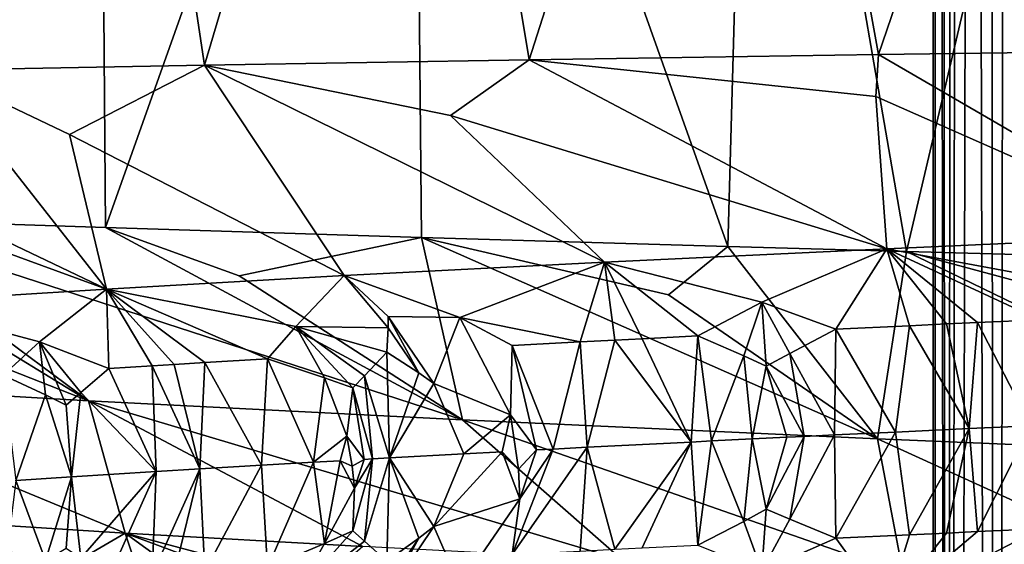
# Model space of a CAD drawing. Extents: x -335 to 135, y -40 to 185.
# Drawn here: x -309 to -307, y -22 to -21 of the extents above; entities that cross this region are included whole.
import ezdxf

# ---------------------------------------------------------------- set-up
doc = ezdxf.new("R2010")
doc.units = 0
doc.header["$MEASUREMENT"] = 0

msp = doc.modelspace()

# ---------------------------------------------------------------- linework, layer by layer
for points in [[(-305.269684, 34.398697, 4), (-318.407959, -29.53282, 4), (-312.086212, -32.633774, 4)], [(-305.269684, 34.398697, 4), (-307.579926, 33.964466, 4), (-318.407959, -29.53282, 4)], [(-305.269684, 34.398697, 4), (-312.086212, -32.633774, 4), (-306.428467, -34.201096, 4)], [(-307.579926, 33.964466, 4), (-312.086212, 32.633774, 4), (-318.407959, -29.53282, 4)], [(-307.499146, -8.386012, 83.087067), (-307.480896, -30.299999, 82.664955), (-307.5, -30.299999, 83.199997)], [(-307.493469, -8.3911, 83.513771), (-307.499146, -8.386012, 83.087067), (-307.5, -30.299999, 83.199997)], [(-307.493469, -8.3911, 83.513771), (-307.5, -30.299999, 83.199997), (-307.480896, -30.299999, 83.735046)], [(-307.499146, -8.386012, 83.087067), (-307.477264, -8.405549, 82.615768), (-307.480896, -30.299999, 82.664955)], [(-307.46347, -8.417802, 83.939873), (-307.493469, -8.3911, 83.513771), (-307.480896, -30.299999, 83.735046)], [(-307.477264, -8.405549, 82.615768), (-307.43158, -8.445943, 82.189415), (-307.480896, -30.299999, 82.664955)], [(-307.46347, -8.417802, 83.939873), (-307.480896, -30.299999, 83.735046), (-307.423676, -30.299999, 84.267365)], [(-307.400909, -8.472857, 84.414886), (-307.46347, -8.417802, 83.939873), (-307.423676, -30.299999, 84.267365)], [(-307.43158, -8.445943, 82.189415), (-307.423676, -30.299999, 82.132637), (-307.480896, -30.299999, 82.664955)], [(-307.43158, -8.445943, 82.189415), (-307.351013, -8.516196, 81.71273), (-307.423676, -30.299999, 82.132637)], [(-307.400909, -8.472857, 84.414886), (-307.423676, -30.299999, 84.267365), (-307.328613, -30.299999, 84.794243)], [(-307.351013, -8.516196, 81.71273), (-307.328613, -30.299999, 81.605759), (-307.423676, -30.299999, 82.132637)], [(-273.443451, -22.798037), (-314.343719, -31.925819), (-332.611328, -12.708285)], [(-270.61438, -19.01276), (-273.443451, -22.798037), (-332.611328, -12.708285)], [(-308.529266, -20.35, 52.237736), (-308.884766, -20.35, 51.701218), (-308.731781, -21.223537, 51.940941)], [(-308.884766, -20.35, 40.698784), (-308.529266, -20.35, 40.162262), (-308.844513, -21.406578, 40.634281)], [(-308.529266, -20.35, 40.162262), (-308.521027, -21.417427, 40.150669), (-308.844513, -21.406578, 40.634281)], [(-308.529266, -20.35, 52.237736), (-308.731781, -21.223537, 51.940941), (-308.398682, -21.217157, 52.418079)], [(-308.141388, -20.35, 52.751354), (-308.529266, -20.35, 52.237736), (-308.398682, -21.217157, 52.418079)], [(-308.529266, -20.35, 40.162262), (-308.141388, -20.35, 39.648647), (-308.521027, -21.417427, 40.150669)], [(-308.521027, -21.417427, 40.150669), (-308.141388, -20.35, 39.648647), (-308.130951, -21.429644, 39.635681)], [(-308.141388, -20.35, 52.751354), (-308.398682, -21.217157, 52.418079), (-307.998291, -21.210459, 52.925323)], [(-307.722656, -20.35, 53.24012), (-308.141388, -20.35, 52.751354), (-307.998291, -21.210459, 52.925323)], [(-308.141388, -20.35, 39.648647), (-307.752899, -21.440796, 39.193203), (-308.130951, -21.429644, 39.635681)], [(-308.141388, -20.35, 39.648647), (-307.722656, -20.35, 39.159882), (-307.752899, -21.440796, 39.193203)], [(-307.998291, -21.210459, 52.925323), (-307.56723, -21.204187, 53.406914), (-307.722656, -20.35, 53.24012)], [(-307.722656, -20.35, 39.159882), (-307.532684, -21.447042, 38.956982), (-307.752899, -21.440796, 39.193203)], [(-307.274597, -20.35, 53.702179), (-307.722656, -20.35, 53.24012), (-307.56723, -21.204187, 53.406914)], [(-307.722656, -20.35, 39.159882), (-307.274597, -20.35, 38.697819), (-307.532684, -21.447042, 38.956982)], [(-307.274597, -20.35, 53.702179), (-307.56723, -21.204187, 53.406914), (-307.154236, -21.198929, 53.817047)], [(-307.274597, -20.35, 38.697819), (-307.305145, -21.453333, 38.727554), (-307.532684, -21.447042, 38.956982)], [(-307.570465, -21.255905, 53.261318), (-307.56723, -21.204187, 53.406914), (-307.998291, -21.210459, 52.925323)], [(-307.570465, -21.255905, 53.261318), (-307.183105, -21.426901, 53.186245), (-307.56723, -21.204187, 53.406914)], [(-307.154236, -21.198929, 53.817047), (-307.56723, -21.204187, 53.406914), (-307.183105, -21.426901, 53.186245)], [(-308.565399, -21.30278, 51.913578), (-308.398682, -21.217157, 52.418079), (-308.731781, -21.223537, 51.940941)], [(-308.565399, -21.30278, 51.913578), (-308.226318, -21.476742, 51.814632), (-308.398682, -21.217157, 52.418079)], [(-308.095367, -21.279343, 52.606255), (-307.998291, -21.210459, 52.925323), (-308.398682, -21.217157, 52.418079)], [(-308.398682, -21.217157, 52.418079), (-308.226318, -21.476742, 51.814632), (-307.905121, -21.460121, 52.290451)], [(-308.095367, -21.279343, 52.606255), (-308.398682, -21.217157, 52.418079), (-307.905121, -21.460121, 52.290451)], [(-308.095367, -21.279343, 52.606255), (-307.557037, -21.443508, 52.748135), (-307.998291, -21.210459, 52.925323)], [(-307.570465, -21.255905, 53.261318), (-307.998291, -21.210459, 52.925323), (-307.557037, -21.443508, 52.748135)], [(-308.731781, -21.223537, 51.940941), (-309.069885, -21.230982, 51.390362), (-308.519653, -21.49337, 51.322178)], [(-308.9776, -21.326218, 51.187668), (-308.519653, -21.49337, 51.322178), (-309.069885, -21.230982, 51.390362)], [(-308.565399, -21.30278, 51.913578), (-308.731781, -21.223537, 51.940941), (-308.519653, -21.49337, 51.322178)], [(-307.570465, -21.255905, 53.261318), (-307.557037, -21.443508, 52.748135), (-307.183105, -21.426901, 53.186245)], [(-308.095367, -21.279343, 52.606255), (-307.905121, -21.460121, 52.290451), (-307.557037, -21.443508, 52.748135)], [(-308.565399, -21.30278, 51.913578), (-308.519653, -21.49337, 51.322178), (-308.226318, -21.476742, 51.814632)], [(-308.9776, -21.326218, 51.187668), (-308.784302, -21.510004, 50.814671), (-308.519653, -21.49337, 51.322178)], [(-308.832489, -21.453632, 40.806522), (-308.542023, -21.630905, 40.98391), (-309.140717, -21.39587, 41.13541)], [(-308.94989, -21.607468, 41.687702), (-309.140717, -21.39587, 41.13541), (-308.542023, -21.630905, 40.98391)], [(-308.080627, -21.654343, 40.315868), (-308.844513, -21.406578, 40.634281), (-308.521027, -21.417427, 40.150669)], [(-308.542023, -21.630905, 40.98391), (-308.844513, -21.406578, 40.634281), (-308.080627, -21.654343, 40.315868)], [(-308.832489, -21.453632, 40.806522), (-308.844513, -21.406578, 40.634281), (-308.542023, -21.630905, 40.98391)], [(-308.355804, -21.47707, 40.115475), (-308.080627, -21.654343, 40.315868), (-308.521027, -21.417427, 40.150669)], [(-308.355804, -21.47707, 40.115475), (-308.521027, -21.417427, 40.150669), (-308.130951, -21.429644, 39.635681)], [(-307.304138, -21.490561, 52.941639), (-307.183105, -21.426901, 53.186245), (-307.557037, -21.443508, 52.748135)], [(-308.355804, -21.47707, 40.115475), (-308.130951, -21.429644, 39.635681), (-308.080627, -21.654343, 40.315868)], [(-307.826324, -21.500507, 39.466087), (-307.568237, -21.67778, 39.688168), (-308.130951, -21.429644, 39.635681)], [(-307.826324, -21.500507, 39.466087), (-308.130951, -21.429644, 39.635681), (-307.752899, -21.440796, 39.193203)], [(-308.080627, -21.654343, 40.315868), (-308.130951, -21.429644, 39.635681), (-307.568237, -21.67778, 39.688168)], [(-307.826324, -21.500507, 39.466087), (-307.752899, -21.440796, 39.193203), (-307.568237, -21.67778, 39.688168)], [(-307.568237, -21.67778, 39.688168), (-307.752899, -21.440796, 39.193203), (-307.532684, -21.447042, 38.956982)], [(-307.710999, -21.509415, 52.435143), (-307.557037, -21.443508, 52.748135), (-307.905121, -21.460121, 52.290451)], [(-307.61972, -21.542776, 52.510853), (-307.557037, -21.443508, 52.748135), (-307.710999, -21.509415, 52.435143)], [(-307.529144, -21.538488, 52.62672), (-307.557037, -21.443508, 52.748135), (-307.61972, -21.542776, 52.510853)], [(-307.568237, -21.67778, 39.688168), (-307.532684, -21.447042, 38.956982), (-307.007385, -21.701218, 39.105396)], [(-307.304138, -21.490561, 52.941639), (-307.557037, -21.443508, 52.748135), (-307.368164, -21.531057, 52.824524)], [(-307.483246, -21.536345, 52.684181), (-307.557037, -21.443508, 52.748135), (-307.529144, -21.538488, 52.62672)], [(-307.44516, -21.534582, 52.731178), (-307.557037, -21.443508, 52.748135), (-307.483246, -21.536345, 52.684181)], [(-307.44516, -21.534582, 52.731178), (-307.368164, -21.531057, 52.824524), (-307.557037, -21.443508, 52.748135)], [(-307.246704, -21.523945, 38.863117), (-307.007385, -21.701218, 39.105396), (-307.532684, -21.447042, 38.956982)], [(-307.246704, -21.523945, 38.863117), (-307.532684, -21.447042, 38.956982), (-307.305145, -21.453333, 38.727554)], [(-308.083893, -21.528316, 51.904804), (-307.905121, -21.460121, 52.290451), (-308.226318, -21.476742, 51.814632)], [(-307.935364, -21.558416, 52.077644), (-307.905121, -21.460121, 52.290451), (-308.083893, -21.528316, 51.904804)], [(-307.89267, -21.556229, 52.139149), (-307.905121, -21.460121, 52.290451), (-307.935364, -21.558416, 52.077644)], [(-307.710999, -21.509415, 52.435143), (-307.905121, -21.460121, 52.290451), (-307.790161, -21.551073, 52.282902)], [(-307.858795, -21.55451, 52.187256), (-307.905121, -21.460121, 52.290451), (-307.89267, -21.556229, 52.139149)], [(-307.858795, -21.55451, 52.187256), (-307.790161, -21.551073, 52.282902), (-307.905121, -21.460121, 52.290451)], [(-308.286194, -21.539444, 51.583492), (-308.226318, -21.476742, 51.814632), (-308.519653, -21.49337, 51.322178)], [(-308.171997, -21.541124, 51.755978), (-308.226318, -21.476742, 51.814632), (-308.286194, -21.539444, 51.583492)], [(-308.172272, -21.527222, 51.777157), (-308.226318, -21.476742, 51.814632), (-308.171997, -21.541124, 51.755978)], [(-308.172272, -21.527222, 51.777157), (-308.083893, -21.528316, 51.904804), (-308.226318, -21.476742, 51.814632)], [(-308.602203, -21.558367, 51.019737), (-308.519653, -21.49337, 51.322178), (-308.784302, -21.510004, 50.814671)], [(-308.516876, -21.591211, 51.124168), (-308.519653, -21.49337, 51.322178), (-308.602203, -21.558367, 51.019737)], [(-308.286194, -21.539444, 51.583492), (-308.519653, -21.49337, 51.322178), (-308.321075, -21.579493, 51.47261)], [(-308.463287, -21.587917, 51.222813), (-308.519653, -21.49337, 51.322178), (-308.516876, -21.591211, 51.124168)], [(-308.436096, -21.586271, 51.271923), (-308.519653, -21.49337, 51.322178), (-308.463287, -21.587917, 51.222813)], [(-308.398285, -21.584011, 51.339096), (-308.321075, -21.579493, 51.47261), (-308.519653, -21.49337, 51.322178)], [(-308.398285, -21.584011, 51.339096), (-308.519653, -21.49337, 51.322178), (-308.436096, -21.586271, 51.271923)], [(-308.602203, -21.558367, 51.019737), (-308.784302, -21.510004, 50.814671), (-308.647125, -21.59952, 50.872509)], [(-307.733276, -21.575619, 52.336617), (-307.710999, -21.509415, 52.435143), (-307.790161, -21.551073, 52.282902)], [(-307.705627, -21.588436, 52.364029), (-307.710999, -21.509415, 52.435143), (-307.733276, -21.575619, 52.336617)], [(-307.676666, -21.572853, 52.41259), (-307.710999, -21.509415, 52.435143), (-307.705627, -21.588436, 52.364029)], [(-307.676666, -21.572853, 52.41259), (-307.61972, -21.542776, 52.510853), (-307.710999, -21.509415, 52.435143)], [(-308.172272, -21.527222, 51.777157), (-308.171997, -21.541124, 51.755978), (-308.134491, -21.59642, 51.750771)], [(-308.172272, -21.527222, 51.777157), (-308.115845, -21.609608, 51.769108), (-308.083893, -21.528316, 51.904804)], [(-308.172272, -21.527222, 51.777157), (-308.134491, -21.59642, 51.750771), (-308.115845, -21.609608, 51.769108)], [(-308.021149, -21.64847, 51.891914), (-308.083893, -21.528316, 51.904804), (-308.115845, -21.609608, 51.769108)], [(-308.021149, -21.64847, 51.891914), (-308.019348, -21.562792, 51.953754), (-308.083893, -21.528316, 51.904804)], [(-307.935364, -21.558416, 52.077644), (-308.083893, -21.528316, 51.904804), (-308.019348, -21.562792, 51.953754)], [(-307.483246, -21.536345, 52.684181), (-307.529144, -21.538488, 52.62672), (-307.4552, -21.665262, 52.659897)], [(-307.44516, -21.534582, 52.731178), (-307.483246, -21.536345, 52.684181), (-307.4552, -21.665262, 52.659897)], [(-307.44516, -21.534582, 52.731178), (-307.4552, -21.665262, 52.659897), (-307.379059, -21.661737, 52.753334)], [(-307.44516, -21.534582, 52.731178), (-307.379059, -21.661737, 52.753334), (-307.368164, -21.531057, 52.824524)], [(-308.250549, -21.602921, 51.56324), (-308.286194, -21.539444, 51.583492), (-308.321075, -21.579493, 51.47261)], [(-308.215912, -21.615175, 51.608868), (-308.286194, -21.539444, 51.583492), (-308.250549, -21.602921, 51.56324)], [(-308.201324, -21.600132, 51.643917), (-308.173645, -21.571133, 51.715252), (-308.286194, -21.539444, 51.583492)], [(-308.201324, -21.600132, 51.643917), (-308.286194, -21.539444, 51.583492), (-308.215912, -21.615175, 51.608868)], [(-308.171997, -21.541124, 51.755978), (-308.286194, -21.539444, 51.583492), (-308.173645, -21.571133, 51.715252)], [(-308.171997, -21.541124, 51.755978), (-308.173645, -21.571133, 51.715252), (-308.134491, -21.59642, 51.750771)], [(-307.621643, -21.673162, 52.447369), (-307.61972, -21.542776, 52.510853), (-307.676666, -21.572853, 52.41259)], [(-307.621643, -21.673162, 52.447369), (-307.546265, -21.66955, 52.545078), (-307.61972, -21.542776, 52.510853)], [(-307.529144, -21.538488, 52.62672), (-307.61972, -21.542776, 52.510853), (-307.546265, -21.66955, 52.545078)], [(-307.529144, -21.538488, 52.62672), (-307.546265, -21.66955, 52.545078), (-307.4552, -21.665262, 52.659897)], [(-308.594788, -21.623716, 50.944668), (-308.602203, -21.558367, 51.019737), (-308.647125, -21.59952, 50.872509)], [(-308.569458, -21.636358, 50.981121), (-308.602203, -21.558367, 51.019737), (-308.594788, -21.623716, 50.944668)], [(-308.551483, -21.620947, 51.028465), (-308.516876, -21.591211, 51.124168), (-308.602203, -21.558367, 51.019737)], [(-308.551483, -21.620947, 51.028465), (-308.602203, -21.558367, 51.019737), (-308.569458, -21.636358, 50.981121)], [(-307.935364, -21.558416, 52.077644), (-308.019348, -21.562792, 51.953754), (-307.968475, -21.690624, 51.9631)], [(-307.935364, -21.558416, 52.077644), (-307.968475, -21.690624, 51.9631), (-307.926636, -21.688437, 52.024818)], [(-307.89267, -21.556229, 52.139149), (-307.935364, -21.558416, 52.077644), (-307.926636, -21.688437, 52.024818)], [(-307.89267, -21.556229, 52.139149), (-307.926636, -21.688437, 52.024818), (-307.79834, -21.681875, 52.208195)], [(-307.858795, -21.55451, 52.187256), (-307.89267, -21.556229, 52.139149), (-307.79834, -21.681875, 52.208195)], [(-307.858795, -21.55451, 52.187256), (-307.79834, -21.681875, 52.208195), (-307.790161, -21.551073, 52.282902)], [(-307.790161, -21.551073, 52.282902), (-307.79834, -21.681875, 52.208195), (-307.773438, -21.680624, 52.242805)], [(-307.733276, -21.575619, 52.336617), (-307.790161, -21.551073, 52.282902), (-307.773438, -21.680624, 52.242805)], [(-308.201324, -21.600132, 51.643917), (-308.170563, -21.701563, 51.650196), (-308.173645, -21.571133, 51.715252)], [(-308.134491, -21.59642, 51.750771), (-308.173645, -21.571133, 51.715252), (-308.170563, -21.701563, 51.650196)], [(-307.989227, -21.691719, 51.932129), (-308.019348, -21.562792, 51.953754), (-308.021149, -21.64847, 51.891914)], [(-307.968475, -21.690624, 51.9631), (-308.019348, -21.562792, 51.953754), (-307.989227, -21.691719, 51.932129)], [(-307.658875, -21.674969, 52.39819), (-307.676666, -21.572853, 52.41259), (-307.705627, -21.588436, 52.364029)], [(-307.621643, -21.673162, 52.447369), (-307.676666, -21.572853, 52.41259), (-307.658875, -21.674969, 52.39819)], [(-308.436096, -21.586271, 51.271923), (-308.463287, -21.587917, 51.222813), (-308.404327, -21.715122, 51.252834)], [(-308.398285, -21.584011, 51.339096), (-308.436096, -21.586271, 51.271923), (-308.404327, -21.715122, 51.252834)], [(-308.398285, -21.584011, 51.339096), (-308.404327, -21.715122, 51.252834), (-308.328491, -21.710602, 51.38641)], [(-308.398285, -21.584011, 51.339096), (-308.328491, -21.710602, 51.38641), (-308.321075, -21.579493, 51.47261)], [(-308.264099, -21.70686, 51.496181), (-308.321075, -21.579493, 51.47261), (-308.328491, -21.710602, 51.38641)], [(-308.264099, -21.70686, 51.496181), (-308.250549, -21.602921, 51.56324), (-308.321075, -21.579493, 51.47261)], [(-307.733276, -21.575619, 52.336617), (-307.773438, -21.680624, 52.242805), (-307.723206, -21.678125, 52.311729)], [(-307.705627, -21.588436, 52.364029), (-307.733276, -21.575619, 52.336617), (-307.723206, -21.678125, 52.311729)], [(-308.551483, -21.620947, 51.028465), (-308.458252, -21.718414, 51.154835), (-308.516876, -21.591211, 51.124168)], [(-308.463287, -21.587917, 51.222813), (-308.516876, -21.591211, 51.124168), (-308.458252, -21.718414, 51.154835)], [(-308.463287, -21.587917, 51.222813), (-308.458252, -21.718414, 51.154835), (-308.404327, -21.715122, 51.252834)], [(-308.115845, -21.609608, 51.769108), (-308.134491, -21.59642, 51.750771), (-308.170563, -21.701563, 51.650196)], [(-307.68042, -21.67602, 52.369442), (-307.705627, -21.588436, 52.364029), (-307.723206, -21.678125, 52.311729)], [(-307.658875, -21.674969, 52.39819), (-307.705627, -21.588436, 52.364029), (-307.68042, -21.67602, 52.369442)], [(-308.94989, -21.607468, 41.687702), (-308.496674, -21.794106, 41.556198), (-308.762085, -21.777327, 42.05275)], [(-308.94989, -21.607468, 41.687702), (-308.542023, -21.630905, 40.98391), (-308.496674, -21.794106, 41.556198)], [(-308.594788, -21.623716, 50.944668), (-308.647125, -21.59952, 50.872509), (-308.631531, -21.729506, 50.820683)], [(-308.223175, -21.674524, 51.568115), (-308.250549, -21.602921, 51.56324), (-308.264099, -21.70686, 51.496181)], [(-308.223175, -21.674524, 51.568115), (-308.215912, -21.615175, 51.608868), (-308.250549, -21.602921, 51.56324)], [(-308.191376, -21.702728, 51.61644), (-308.201324, -21.600132, 51.643917), (-308.215912, -21.615175, 51.608868)], [(-308.191376, -21.702728, 51.61644), (-308.170563, -21.701563, 51.650196), (-308.201324, -21.600132, 51.643917)], [(-308.115845, -21.609608, 51.769108), (-308.170563, -21.701563, 51.650196), (-308.078613, -21.696505, 51.795746)], [(-308.021149, -21.64847, 51.891914), (-308.115845, -21.609608, 51.769108), (-308.078613, -21.696505, 51.795746)], [(-308.551483, -21.620947, 51.028465), (-308.569458, -21.636358, 50.981121), (-308.562714, -21.725, 50.957161)], [(-308.551483, -21.620947, 51.028465), (-308.562714, -21.725, 50.957161), (-308.458252, -21.718414, 51.154835)], [(-308.201752, -21.703312, 51.599533), (-308.215912, -21.615175, 51.608868), (-308.223175, -21.674524, 51.568115)], [(-308.191376, -21.702728, 51.61644), (-308.215912, -21.615175, 51.608868), (-308.201752, -21.703312, 51.599533)], [(-308.594788, -21.623716, 50.944668), (-308.631531, -21.729506, 50.820683), (-308.562714, -21.725, 50.957161)], [(-308.569458, -21.636358, 50.981121), (-308.594788, -21.623716, 50.944668), (-308.562714, -21.725, 50.957161)], [(-308.542023, -21.630905, 40.98391), (-307.883057, -21.827686, 40.613991), (-308.203339, -21.810892, 41.076107)], [(-308.542023, -21.630905, 40.98391), (-308.203339, -21.810892, 41.076107), (-308.496674, -21.794106, 41.556198)], [(-308.542023, -21.630905, 40.98391), (-308.080627, -21.654343, 40.315868), (-307.883057, -21.827686, 40.613991)], [(-308.080627, -21.654343, 40.315868), (-307.536896, -21.844486, 40.171417), (-307.883057, -21.827686, 40.613991)], [(-308.080627, -21.654343, 40.315868), (-307.568237, -21.67778, 39.688168), (-307.536896, -21.844486, 40.171417)], [(-308.021149, -21.64847, 51.891914), (-308.078613, -21.696505, 51.795746), (-308.031677, -21.693977, 51.867958)], [(-308.021149, -21.64847, 51.891914), (-308.031677, -21.693977, 51.867958), (-308.011414, -21.715296, 51.900723)], [(-307.989227, -21.691719, 51.932129), (-308.021149, -21.64847, 51.891914), (-308.011414, -21.715296, 51.900723)], [(-307.621643, -21.673162, 52.447369), (-307.61969, -21.80061, 52.510857), (-307.546265, -21.66955, 52.545078)], [(-307.529144, -21.796322, 52.62672), (-307.546265, -21.66955, 52.545078), (-307.61969, -21.80061, 52.510857)], [(-307.529144, -21.796322, 52.62672), (-307.4552, -21.665262, 52.659897), (-307.546265, -21.66955, 52.545078)], [(-307.483215, -21.794178, 52.684181), (-307.4552, -21.665262, 52.659897), (-307.529144, -21.796322, 52.62672)], [(-307.44516, -21.792416, 52.731182), (-307.4552, -21.665262, 52.659897), (-307.483215, -21.794178, 52.684181)], [(-307.44516, -21.792416, 52.731182), (-307.379059, -21.661737, 52.753334), (-307.4552, -21.665262, 52.659897)], [(-307.44516, -21.792416, 52.731182), (-307.368164, -21.788891, 52.824524), (-307.379059, -21.661737, 52.753334)], [(-308.223175, -21.674524, 51.568115), (-308.264099, -21.70686, 51.496181), (-308.231384, -21.704988, 51.550774)], [(-308.223175, -21.674524, 51.568115), (-308.231384, -21.704988, 51.550774), (-308.216705, -21.711637, 51.575241)], [(-308.201752, -21.703312, 51.599533), (-308.223175, -21.674524, 51.568115), (-308.216705, -21.711637, 51.575241)], [(-307.89267, -21.814083, 52.139149), (-307.79834, -21.681875, 52.208195), (-307.926636, -21.688437, 52.024818)], [(-307.858795, -21.812365, 52.187256), (-307.79834, -21.681875, 52.208195), (-307.89267, -21.814083, 52.139149)], [(-307.858795, -21.812365, 52.187256), (-307.790161, -21.808928, 52.282906), (-307.79834, -21.681875, 52.208195)], [(-307.773438, -21.680624, 52.242805), (-307.79834, -21.681875, 52.208195), (-307.790161, -21.808928, 52.282906)], [(-307.733276, -21.779856, 52.33662), (-307.773438, -21.680624, 52.242805), (-307.790161, -21.808928, 52.282906)], [(-307.733276, -21.779856, 52.33662), (-307.723206, -21.678125, 52.311729), (-307.773438, -21.680624, 52.242805)], [(-307.705627, -21.764776, 52.364029), (-307.723206, -21.678125, 52.311729), (-307.733276, -21.779856, 52.33662)], [(-307.68042, -21.67602, 52.369442), (-307.723206, -21.678125, 52.311729), (-307.705627, -21.764776, 52.364029)], [(-307.658875, -21.674969, 52.39819), (-307.68042, -21.67602, 52.369442), (-307.705627, -21.764776, 52.364029)], [(-307.658875, -21.674969, 52.39819), (-307.705627, -21.764776, 52.364029), (-307.676666, -21.777082, 52.41259)], [(-307.621643, -21.673162, 52.447369), (-307.658875, -21.674969, 52.39819), (-307.676666, -21.777082, 52.41259)], [(-307.621643, -21.673162, 52.447369), (-307.676666, -21.777082, 52.41259), (-307.61969, -21.80061, 52.510857)], [(-307.568237, -21.67778, 39.688168), (-307.007385, -21.701218, 39.105396), (-307.166046, -21.861296, 39.749786)], [(-307.568237, -21.67778, 39.688168), (-307.166046, -21.861296, 39.749786), (-307.536896, -21.844486, 40.171417)], [(-308.031677, -21.693977, 51.867958), (-308.115845, -21.785933, 51.769108), (-308.009705, -21.751905, 51.915245)], [(-308.031677, -21.693977, 51.867958), (-308.078613, -21.696505, 51.795746), (-308.115845, -21.785933, 51.769108)], [(-308.011414, -21.715296, 51.900723), (-308.031677, -21.693977, 51.867958), (-308.009705, -21.751905, 51.915245)], [(-307.935364, -21.816271, 52.077648), (-307.926636, -21.688437, 52.024818), (-308.019348, -21.820646, 51.953754)], [(-307.968475, -21.690624, 51.9631), (-308.019348, -21.820646, 51.953754), (-307.926636, -21.688437, 52.024818)], [(-307.968475, -21.690624, 51.9631), (-308.009705, -21.751905, 51.915245), (-308.019348, -21.820646, 51.953754)], [(-307.989227, -21.691719, 51.932129), (-308.011414, -21.715296, 51.900723), (-308.009705, -21.751905, 51.915245)], [(-307.968475, -21.690624, 51.9631), (-307.989227, -21.691719, 51.932129), (-308.009705, -21.751905, 51.915245)], [(-307.89267, -21.814083, 52.139149), (-307.926636, -21.688437, 52.024818), (-307.935364, -21.816271, 52.077648)], [(-308.264099, -21.70686, 51.496181), (-308.328491, -21.710602, 51.38641), (-308.321075, -21.837193, 51.47261)], [(-308.264099, -21.70686, 51.496181), (-308.321075, -21.837193, 51.47261), (-308.250549, -21.807056, 51.56324)], [(-308.231384, -21.704988, 51.550774), (-308.264099, -21.70686, 51.496181), (-308.250549, -21.807056, 51.56324)], [(-308.213867, -21.738728, 51.584755), (-308.231384, -21.704988, 51.550774), (-308.250549, -21.807056, 51.56324)], [(-308.216705, -21.711637, 51.575241), (-308.231384, -21.704988, 51.550774), (-308.213867, -21.738728, 51.584755)], [(-308.201752, -21.703312, 51.599533), (-308.216705, -21.711637, 51.575241), (-308.213867, -21.738728, 51.584755)], [(-308.191376, -21.702728, 51.61644), (-308.213867, -21.738728, 51.584755), (-308.215912, -21.791447, 51.608868)], [(-308.191376, -21.702728, 51.61644), (-308.215912, -21.791447, 51.608868), (-308.201324, -21.8043, 51.643917)], [(-308.191376, -21.702728, 51.61644), (-308.201752, -21.703312, 51.599533), (-308.213867, -21.738728, 51.584755)], [(-308.201324, -21.8043, 51.643917), (-308.173645, -21.828924, 51.715256), (-308.170563, -21.701563, 51.650196)], [(-308.191376, -21.702728, 51.61644), (-308.201324, -21.8043, 51.643917), (-308.170563, -21.701563, 51.650196)], [(-308.134491, -21.800625, 51.750774), (-308.170563, -21.701563, 51.650196), (-308.173645, -21.828924, 51.715256)], [(-308.078613, -21.696505, 51.795746), (-308.170563, -21.701563, 51.650196), (-308.115845, -21.785933, 51.769108)], [(-308.115845, -21.785933, 51.769108), (-308.170563, -21.701563, 51.650196), (-308.134491, -21.800625, 51.750774)], [(-308.551483, -21.825068, 51.028465), (-308.458252, -21.718414, 51.154835), (-308.562714, -21.725, 50.957161)], [(-308.551483, -21.825068, 51.028465), (-308.516876, -21.848911, 51.124168), (-308.458252, -21.718414, 51.154835)], [(-308.463287, -21.845619, 51.222813), (-308.458252, -21.718414, 51.154835), (-308.516876, -21.848911, 51.124168)], [(-308.463287, -21.845619, 51.222813), (-308.404327, -21.715122, 51.252834), (-308.458252, -21.718414, 51.154835)], [(-308.436096, -21.843973, 51.271923), (-308.404327, -21.715122, 51.252834), (-308.463287, -21.845619, 51.222813)], [(-308.398285, -21.841713, 51.339096), (-308.404327, -21.715122, 51.252834), (-308.436096, -21.843973, 51.271923)], [(-308.398285, -21.841713, 51.339096), (-308.328491, -21.710602, 51.38641), (-308.404327, -21.715122, 51.252834)], [(-308.398285, -21.841713, 51.339096), (-308.321075, -21.837193, 51.47261), (-308.328491, -21.710602, 51.38641)], [(-308.594788, -21.827843, 50.944668), (-308.631531, -21.729506, 50.820683), (-308.647125, -21.857239, 50.872509)], [(-308.594788, -21.827843, 50.944668), (-308.562714, -21.725, 50.957161), (-308.631531, -21.729506, 50.820683)], [(-308.569458, -21.812603, 50.981121), (-308.562714, -21.725, 50.957161), (-308.594788, -21.827843, 50.944668)], [(-308.551483, -21.825068, 51.028465), (-308.562714, -21.725, 50.957161), (-308.569458, -21.812603, 50.981121)], [(-308.213867, -21.738728, 51.584755), (-308.250549, -21.807056, 51.56324), (-308.215912, -21.791447, 51.608868)], [(-308.009705, -21.751905, 51.915245), (-308.115845, -21.785933, 51.769108), (-308.083893, -21.859636, 51.904804)], [(-308.009705, -21.751905, 51.915245), (-308.083893, -21.859636, 51.904804), (-308.019348, -21.820646, 51.953754)], [(-307.705627, -21.764776, 52.364029), (-307.733276, -21.779856, 52.33662), (-307.710999, -21.840759, 52.435143)], [(-307.676666, -21.777082, 52.41259), (-307.705627, -21.764776, 52.364029), (-307.710999, -21.840759, 52.435143)], [(-308.572906, -21.838821, 41.847942), (-308.762085, -21.777327, 42.05275), (-308.496674, -21.794106, 41.556198)], [(-308.682617, -21.816046, 42.023949), (-308.762085, -21.777327, 42.05275), (-308.572906, -21.838821, 41.847942)], [(-307.733276, -21.779856, 52.33662), (-307.790161, -21.808928, 52.282906), (-307.710999, -21.840759, 52.435143)], [(-307.676666, -21.777082, 52.41259), (-307.710999, -21.840759, 52.435143), (-307.61969, -21.80061, 52.510857)], [(-308.215912, -21.791447, 51.608868), (-308.250549, -21.807056, 51.56324), (-308.286194, -21.870674, 51.583496)], [(-308.201324, -21.8043, 51.643917), (-308.215912, -21.791447, 51.608868), (-308.286194, -21.870674, 51.583496)], [(-308.172272, -21.869795, 51.777161), (-308.115845, -21.785933, 51.769108), (-308.134491, -21.800625, 51.750774)], [(-308.172272, -21.869795, 51.777161), (-308.083893, -21.859636, 51.904804), (-308.115845, -21.785933, 51.769108)], [(-307.304138, -21.821842, 52.941643), (-307.368164, -21.788891, 52.824524), (-307.557037, -21.887014, 52.748135)], [(-307.44516, -21.792416, 52.731182), (-307.557037, -21.887014, 52.748135), (-307.368164, -21.788891, 52.824524)], [(-307.44516, -21.792416, 52.731182), (-307.483215, -21.794178, 52.684181), (-307.557037, -21.887014, 52.748135)], [(-308.485107, -21.828728, 41.653538), (-308.572906, -21.838821, 41.847942), (-308.496674, -21.794106, 41.556198)], [(-308.257813, -21.858063, 41.29958), (-308.496674, -21.794106, 41.556198), (-308.203339, -21.810892, 41.076107)], [(-308.387878, -21.834587, 41.483959), (-308.496674, -21.794106, 41.556198), (-308.257813, -21.858063, 41.29958)], [(-308.44577, -21.831125, 41.583981), (-308.496674, -21.794106, 41.556198), (-308.387878, -21.834587, 41.483959)], [(-308.44577, -21.831125, 41.583981), (-308.485107, -21.828728, 41.653538), (-308.496674, -21.794106, 41.556198)], [(-308.201324, -21.8043, 51.643917), (-308.286194, -21.870674, 51.583496), (-308.173645, -21.828924, 51.715256)], [(-308.171997, -21.856907, 51.755978), (-308.134491, -21.800625, 51.750774), (-308.173645, -21.828924, 51.715256)], [(-308.171997, -21.856907, 51.755978), (-308.172272, -21.869795, 51.777161), (-308.134491, -21.800625, 51.750774)], [(-307.61969, -21.80061, 52.510857), (-307.710999, -21.840759, 52.435143), (-307.557037, -21.887014, 52.748135)], [(-307.529144, -21.796322, 52.62672), (-307.61969, -21.80061, 52.510857), (-307.557037, -21.887014, 52.748135)], [(-307.483215, -21.794178, 52.684181), (-307.529144, -21.796322, 52.62672), (-307.557037, -21.887014, 52.748135)], [(-308.250549, -21.807056, 51.56324), (-308.321075, -21.837193, 51.47261), (-308.286194, -21.870674, 51.583496)]]:
    msp.add_3dface(points)

doc.saveas('drawing.dxf')
